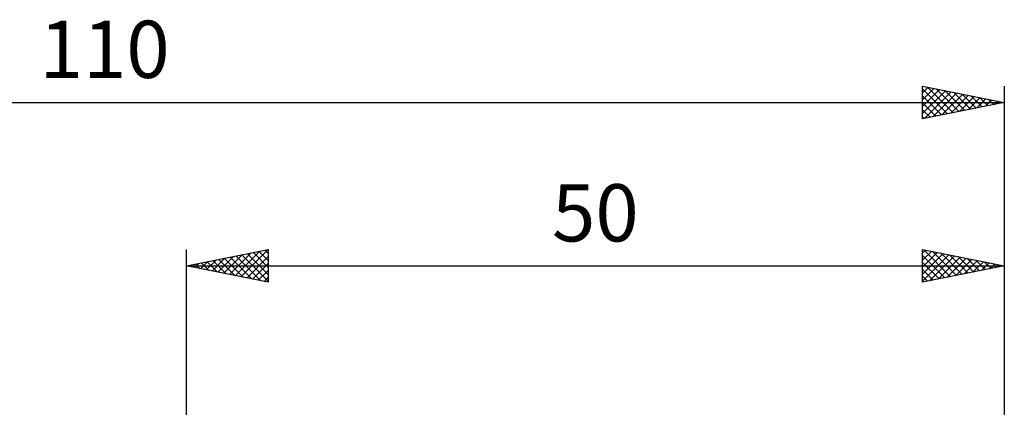
# Model space of a CAD drawing. Units: millimetres. Extents: x -17 to 147, y -38 to 47.
# Drawn here: x 50 to 110, y 23 to 47 of the extents above; entities that cross this region are included whole.
import ezdxf
from ezdxf.enums import TextEntityAlignment as Align

# ---------------------------------------------------------------- set-up
doc = ezdxf.new("R2010")
doc.units = ezdxf.units.MM
doc.header["$LTSCALE"] = 5.05
doc.layers.add('2', color=7, linetype='CONTINUOUS')
doc.layers.add('SK2', color=7, linetype='CONTINUOUS')
doc.styles.get("Standard").update_dxf_attribs({"font": 'Monospac821 BT'})

msp = doc.modelspace()

# ---------------------------------------------------------------- linework, layer by layer
at = {"layer": '2', "color": 7, "linetype": 'CONTINUOUS', "lineweight": 25}
for p, q in [((60, 0), (60, 33)), ((60, 32), (65, 33)), ((61.918, 31.616), (62.877, 32.575)), ((62.271, 31.546), (63.407, 32.681)), ((62.625, 31.475), (63.938, 32.788)), ((62.678, 32.536), (64.017, 31.197)), ((62.979, 31.404), (64.468, 32.894)), ((63.032, 32.606), (64.548, 31.09)), ((63.332, 31.334), (64.998, 33)), ((63.385, 32.677), (65, 31.062)), ((63.686, 31.263), (65, 32.577)), ((63.739, 32.748), (65, 31.487)), ((64.092, 32.818), (65, 31.911)), ((64.446, 32.889), (65, 32.335)), ((64.8, 32.96), (65, 32.76)), ((65, 33), (65, 31)), ((105, 31), (105, 33)), ((105, 33), (110, 32)), ((105, 32.776), (105.187, 32.963)), ((105, 32.351), (105.541, 32.892)), ((105, 31.927), (105.894, 32.821)), ((105, 31.503), (106.248, 32.75)), ((105, 31.078), (106.601, 32.68)), ((105, 32.64), (106.367, 31.273)), ((105.081, 32.984), (106.72, 31.344)), ((105.432, 31.086), (106.955, 32.609)), ((105.611, 32.878), (107.074, 31.415)), ((105.963, 31.193), (107.308, 32.538)), ((106.141, 32.772), (107.428, 31.486)), ((106.672, 32.666), (107.781, 31.556)), ((107.202, 32.56), (108.135, 31.627)), ((110, 33), (110, 7)), ((60, 32), (110, 32)), ((65, 31), (60, 32)), ((60.15, 31.97), (60.225, 32.045)), ((60.203, 32.041), (60.305, 31.939)), ((60.504, 31.899), (60.756, 32.151)), ((60.557, 32.111), (60.835, 31.833)), ((60.857, 31.829), (61.286, 32.257)), ((60.91, 32.182), (61.366, 31.727)), ((61.211, 31.758), (61.816, 32.363)), ((61.264, 32.253), (61.896, 31.621)), ((61.564, 31.687), (62.347, 32.469)), ((61.618, 32.324), (62.426, 31.515)), ((61.971, 32.394), (62.957, 31.409)), ((62.325, 32.465), (63.487, 31.303)), ((64.039, 31.192), (65, 32.153)), ((105, 32.216), (106.013, 31.203)), ((110, 32), (105, 31)), ((106.493, 31.299), (107.662, 32.468)), ((107.023, 31.405), (108.015, 32.397)), ((107.554, 31.511), (108.369, 32.326)), ((107.732, 32.454), (108.488, 31.698)), ((108.084, 31.617), (108.723, 32.255)), ((108.263, 32.347), (108.842, 31.768)), ((108.614, 31.723), (109.076, 32.185)), ((108.793, 32.241), (109.195, 31.839)), ((109.145, 31.829), (109.43, 32.114)), ((109.323, 32.135), (109.549, 31.91)), ((109.675, 31.935), (109.783, 32.043)), ((109.854, 32.029), (109.902, 31.98)), ((64.393, 31.121), (65, 31.729)), ((64.746, 31.051), (65, 31.304)), ((105, 31.792), (105.66, 31.132)), ((105, 31.368), (105.306, 31.061))]:
    msp.add_line(p, q, dxfattribs=at)
at = {"layer": 'SK2', "color": 7, "linetype": 'CONTINUOUS', "lineweight": 25}
for p, q in [((105, 41), (105, 43)), ((105, 43), (110, 42)), ((105, 42.593), (105.339, 42.932)), ((105, 42.169), (105.693, 42.861)), ((105, 42.823), (106.519, 41.304)), ((105, 41.745), (106.046, 42.791)), ((105.309, 42.938), (106.872, 41.374)), ((105.839, 42.832), (107.226, 41.445)), ((110, 43), (110, 7)), ((105, 41.32), (106.4, 42.72)), ((105, 42.398), (106.165, 41.233)), ((105.13, 41.026), (106.753, 42.649)), ((105.66, 41.132), (107.107, 42.579)), ((106.19, 41.238), (107.46, 42.508)), ((106.369, 42.726), (107.58, 41.516)), ((106.721, 41.344), (107.814, 42.437)), ((106.9, 42.62), (107.933, 41.587)), ((107.251, 41.45), (108.167, 42.367)), ((107.43, 42.514), (108.287, 41.657)), ((107.781, 41.556), (108.521, 42.296)), ((107.96, 42.408), (108.64, 41.728)), ((108.312, 41.662), (108.875, 42.225)), ((108.491, 42.302), (108.994, 41.799)), ((108.842, 41.768), (109.228, 42.154)), ((109.021, 42.196), (109.347, 41.869)), ((0, 42), (110, 42)), ((110, 42), (105, 41)), ((105, 41.974), (105.812, 41.162)), ((105, 41.55), (105.458, 41.092)), ((109.372, 41.874), (109.582, 42.084)), ((109.551, 42.09), (109.701, 41.94)), ((109.903, 41.981), (109.935, 42.013)), ((105, 41.126), (105.105, 41.021))]:
    msp.add_line(p, q, dxfattribs=at)

# ---------------------------------------------------------------- texts
at = {"layer": '2', "color": 7, "linetype": 'CONTINUOUS', "lineweight": 25}
msp.add_text('50', height=3.5, dxfattribs=at).set_placement((85, 33.5), align=Align.CENTER)
at = {"layer": 'SK2', "color": 7, "linetype": 'CONTINUOUS', "lineweight": 25}
msp.add_text('110', height=3.5, dxfattribs=at).set_placement((55, 43.5), align=Align.CENTER)

doc.saveas('drawing.dxf')
